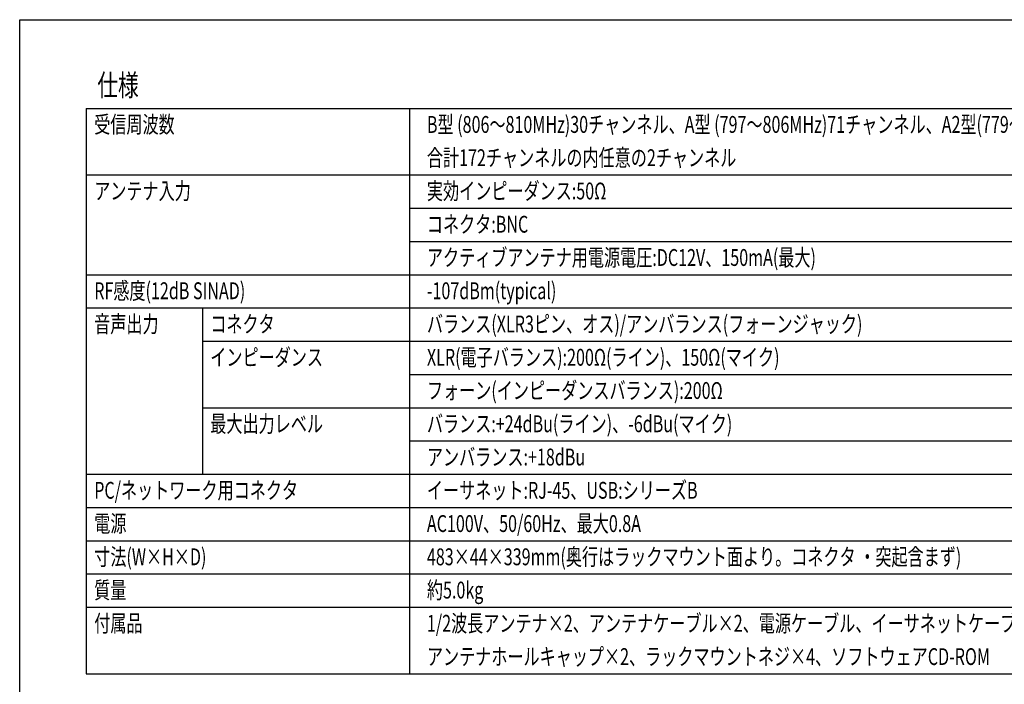
# Model space of a CAD drawing. Extents: x -134 to 946, y -273 to 1332.
# Drawn here: x -134 to 532, y 882 to 1332 of the extents above; entities that cross this region are included whole.
import ezdxf
from ezdxf.enums import TextEntityAlignment as Align

# ---------------------------------------------------------------- set-up
doc = ezdxf.new("R2010")
doc.units = 0
doc.header["$LTSCALE"] = 30.48
doc.layers.add('HIBINO-BASE', color=7, linetype='CONTINUOUS')
doc.layers.add('SPEC', color=7, linetype='CONTINUOUS')
doc.styles.get("Standard").update_dxf_attribs({"font": 'txt', "bigfont": 'BIGFONT.SHX'})

msp = doc.modelspace()

# ---------------------------------------------------------------- linework, layer by layer
at = {"layer": 'HIBINO-BASE', "color": 7, "linetype": 'CONTINUOUS'}
for p, q in [((-133.7, 1332), (946.3, 1332)), ((-133.7, -228), (-133.7, 1332))]:
    msp.add_line(p, q, dxfattribs=at)
at = {"layer": 'SPEC', "color": 7, "linetype": 'CONTINUOUS'}
for p, q in [((-88.7, 1272), (850, 1272)), ((-88.7, 1272), (-88.7, 889.5)), ((130, 1272), (130, 889.5)), ((-88.7, 1227), (850, 1227)), ((130, 1204.5), (850, 1204.5)), ((130, 1182), (850, 1182)), ((-88.7, 1159.5), (850, 1159.5)), ((-88.7, 1137), (850, 1137)), ((-10, 1137), (-10, 1024.5)), ((-10, 1114.5), (850, 1114.5)), ((130, 1092), (850, 1092)), ((-10, 1069.5), (850, 1069.5)), ((130, 1047), (850, 1047)), ((-88.7, 1024.5), (850, 1024.5)), ((-88.7, 1002), (850, 1002)), ((-88.7, 979.5), (850, 979.5)), ((-88.7, 957), (850, 957)), ((-88.7, 934.5), (850, 934.5)), ((-88.7, 889.5), (850, 889.5))]:
    msp.add_line(p, q, dxfattribs=at)

# ---------------------------------------------------------------- texts
at = {"layer": 'SPEC', "color": 7, "width": 0.7}
for s, height, p in [('仕様', 14.66, (-81.2, 1295.02)), ('受信周波数', 11.402, (-83.3, 1266.82)), ('B型 (806～810MHz)30チャンネル、A型 (797～806MHz)71チャンネル、A2型(779～788MHz)71チャンネル', 11.4019, (141.7, 1266.82)), ('合計172チャンネルの内任意の2チャンネル', 11.4019, (141.7, 1244.32)), ('アンテナ入力', 11.402, (-83.3, 1221.82)), ('実効インピーダンス:50Ω', 11.4019, (141.7, 1221.82)), ('コネクタ:BNC', 11.402, (141.7, 1199.32)), ('アクティブアンテナ用電源電圧:DC12V、150mA(最大)', 11.4019, (141.7, 1176.82)), ('RF感度(12dB SINAD)', 11.4019, (-83.3, 1154.32)), ('-107dBm(typical)', 11.4019, (141.7, 1154.32)), ('音声出力', 11.402, (-83.3, 1131.82)), ('コネクタ ', 11.402, (-4.8, 1131.82)), ('バランス(XLR3ピン、オス)/アンバランス(フォーンジャック)', 11.4019, (141.7, 1131.82)), ('インピーダンス', 11.402, (-4.8, 1109.32)), ('XLR(電子バランス):200Ω(ライン)、150Ω(マイク)', 11.4019, (141.7, 1109.32)), ('フォーン(インピーダンスバランス):200Ω', 11.4019, (141.7, 1086.82)), ('最大出力レベル', 11.402, (-4.8, 1064.32)), ('バランス:+24dBu(ライン)、-6dBu(マイク)', 11.4019, (141.7, 1064.32)), ('アンバランス:+18dBu', 11.4019, (141.7, 1041.82)), ('PC/ネットワーク用コネクタ  ', 11.4019, (-83.3, 1019.32)), ('イーサネット:RJ-45、USB:シリーズB', 11.4019, (141.7, 1019.32)), ('電源', 11.402, (-83.3, 996.82)), ('AC100V、50/60Hz、最大0.8A', 11.4019, (141.7, 996.82)), ('寸法(W×H×D)', 11.402, (-83.3, 974.32)), ('483×44×339mm(奥行はラックマウント面より。コネクタ ・突起含まず)', 11.4019, (141.7, 974.32)), ('質量', 11.402, (-83.3, 951.82)), ('約5.0kg', 11.402, (141.7, 951.82)), ('付属品', 11.402, (-83.3, 929.32)), ('1/2波長アンテナ×2、アンテナケーブル×2、電源ケーブル、イーサネットケーブル(RJ-45)、', 11.4019, (141.7, 929.32)), ('アンテナホールキャップ×2、ラックマウントネジ×4、ソフトウェアCD-ROM', 11.4019, (141.7, 906.82))]:
    msp.add_text(s, height=height, dxfattribs=at).set_placement(p, align=Align.TOP_LEFT)

doc.saveas('drawing.dxf')
